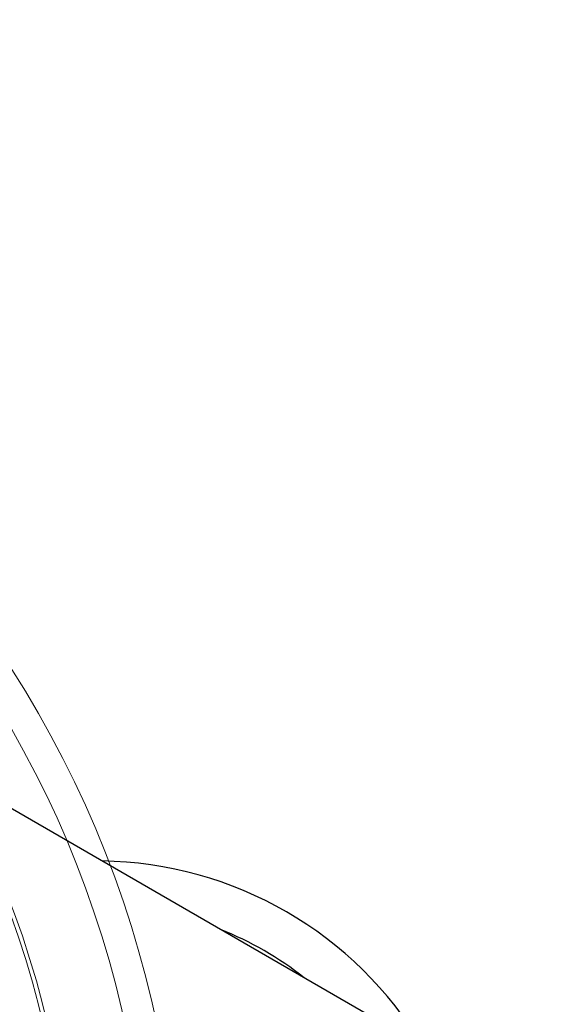
# Model space of a CAD drawing. Units: inches. Extents: x -855 to 4920, y -4803 to 3364.
# Drawn here: x 2307 to 2543, y -1811 to -1371 of the extents above; entities that cross this region are included whole.
import ezdxf

# ---------------------------------------------------------------- set-up
doc = ezdxf.new("R2010")
doc.units = ezdxf.units.IN
doc.header["$MEASUREMENT"] = 0
doc.layers.get('Defpoints').update_dxf_attribs({"lineweight": 5})
doc.layers.add('8', color=1, linetype='Continuous')
doc.layers.add('AS-Koty', color=130, linetype='Continuous')
doc.layers.add('Tank', color=7, linetype='Continuous', lineweight=5)
doc.styles.get("Standard").update_dxf_attribs({"font": 'ARIAL.TTF'})
doc.dimstyles.get("Standard").update_dxf_attribs({"dimtxt": 0.18, "dimasz": 0.18, "dimexe": 0.18, "dimexo": 0.0625, "dimgap": 0.09, "dimtad": 0, "dimtih": 1, "dimtoh": 1, "dimdec": 4, "dimzin": 0, "dimdsep": 46, "dimtxsty": 'Standard', "dimcen": 0.09, "dimadec": 0, "dimazin": 0, "dimtfac": 1, "dimtdec": 4, "dimtofl": 0, "dimtmove": 0, "dimatfit": 3, "dimfxl": 1, "dimtolj": 1, "dimtzin": 0, "dimarcsym": 0})

# ---------------------------------------------------------------- blocks, each defined once
blk = doc.blocks.new('viko')
for radius in [475.5, 461.59, 427.82, 426]:
    blk.add_arc((6, -11.32), radius, 0, 90)
blk = doc.blocks.new('*D74')
at = {"layer": 'AS-Koty', "color": 0, "lineweight": -2}
for p, q in [((707.06, -1898.4), (707.06, -659.17)), ((2987.03, -1898.4), (2987.03, -659.17)), ((807.06, -664.17), (1734.61, -664.17)), ((2887.03, -664.17), (1959.49, -664.17))]:
    blk.add_line(p, q, dxfattribs=at)
at = {"layer": 'AS-Koty', "color": 0}
for points in [[(807.06, -647.5), (807.06, -680.84), (707.06, -664.17)], [(2887.03, -680.84), (2887.03, -647.5), (2987.03, -664.17)]]:
    blk.add_solid(points, dxfattribs=at)
at = {"layer": 'Defpoints', "color": 0}
for p in [(2987.03, -664.17), (707.06, -1903.4), (2987.03, -1903.4)]:
    blk.add_point(p, dxfattribs=at)
at = {"layer": 'AS-Koty', "color": 0, "insert": (1847.05, -664.17), "char_height": 75, "attachment_point": 5}
blk.add_mtext('\\A1;2280', dxfattribs=at)

msp = doc.modelspace()

# ---------------------------------------------------------------- linework, layer by layer
msp.add_line((2489.11, -1830.7), (2289.5, -1715.46))
at = {"layer": '8'}
for radius, start, end in [(170, 30.8237, 89.1763), (150, 51.7056, 68.2944), (170, 137.7704, 343.5878)]:
    msp.add_arc((2341.35, -1916.79), radius, start, end, dxfattribs=at)

# ---------------------------------------------------------------- block references
at = {"layer": 'Tank'}
msp.add_blockref('viko', (1896.94, -1906.23), dxfattribs=at)

# ---------------------------------------------------------------- dimensions: what is measured, and where the dimension line sits
at = {"layer": 'AS-Koty'}
dim = msp.add_linear_dim(base=(2987.03, -664.17), p1=(707.06, -1903.4), p2=(2987.03, -1903.4), dimstyle='Standard', override={"dimtxt": 75, "dimasz": 100, "dimexe": 5, "dimexo": 5, "dimdec": 0, "dimtdec": 0}, dxfattribs=at)
dim.commit()
dim.dimension.update_dxf_attribs({"geometry": '*D74', "text_midpoint": (1847.05, -664.17)})

doc.saveas('drawing.dxf')
